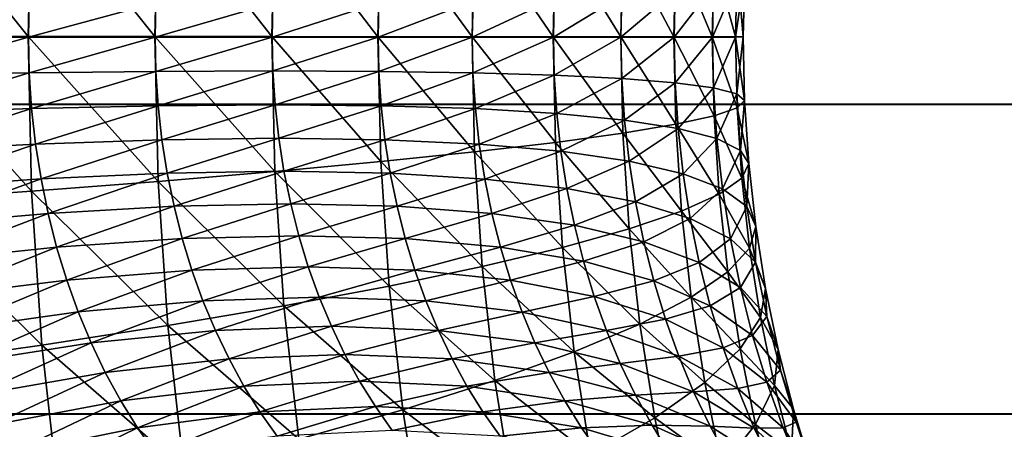
# Model space of a CAD drawing. Units: metres. Extents: x -5 to 5.5, y -1.9 to 3.
# Drawn here: x -0.4 to -0.4, y -1 to -1 of the extents above; entities that cross this region are included whole.
import ezdxf

# ---------------------------------------------------------------- set-up
doc = ezdxf.new("R2010")
doc.units = ezdxf.units.M

msp = doc.modelspace()

# ---------------------------------------------------------------- linework, layer by layer
at = {"layer": 'Curve.2'}
for points in [[(-0.45962, -0.983886, 1.002939), (-0.45998, -0.999924, 1.003299), (-0.446754, -0.999929, 0.995372)], [(-0.45962, -0.983886, 1.002939), (-0.446754, -0.999929, 0.995372), (-0.446415, -0.98483, 0.995034)], [(-0.446415, -0.98483, 0.995034), (-0.446754, -0.999929, 0.995372), (-0.434368, -0.999933, 0.986188)], [(-0.446415, -0.98483, 0.995034), (-0.434368, -0.999933, 0.986188), (-0.434051, -0.985792, 0.985871)], [(-0.434051, -0.985792, 0.985871), (-0.434368, -0.999933, 0.986188), (-0.422942, -0.999938, 0.975834)], [(-0.434051, -0.985792, 0.985871), (-0.422942, -0.999938, 0.975834), (-0.422647, -0.986763, 0.975538)], [(-0.422647, -0.986763, 0.975538), (-0.422942, -0.999938, 0.975834), (-0.412586, -0.999942, 0.96441)], [(-0.422647, -0.986763, 0.975538), (-0.412586, -0.999942, 0.96441), (-0.412313, -0.987735, 0.964136)], [(-0.412313, -0.987735, 0.964136), (-0.412586, -0.999942, 0.96441), (-0.4034, -0.999947, 0.952025)], [(-0.412313, -0.987735, 0.964136), (-0.4034, -0.999947, 0.952025), (-0.403148, -0.988697, 0.951773)], [(-0.403148, -0.988697, 0.951773), (-0.4034, -0.999947, 0.952025), (-0.395472, -0.999951, 0.9388)], [(-0.403148, -0.988697, 0.951773), (-0.395472, -0.999951, 0.9388), (-0.395241, -0.98964, 0.938569)], [(-0.395241, -0.98964, 0.938569), (-0.395472, -0.999951, 0.9388), (-0.388878, -0.999956, 0.924861)], [(-0.395241, -0.98964, 0.938569), (-0.388878, -0.999956, 0.924861), (-0.388667, -0.990556, 0.92465)], [(-0.388667, -0.990556, 0.92465), (-0.388878, -0.999956, 0.924861), (-0.383682, -0.99996, 0.910343)], [(-0.388667, -0.990556, 0.92465), (-0.383682, -0.99996, 0.910343), (-0.383491, -0.991435, 0.910152)], [(-0.383491, -0.991435, 0.910152), (-0.383682, -0.99996, 0.910343), (-0.379934, -0.999964, 0.895386)], [(-0.383491, -0.991435, 0.910152), (-0.379934, -0.999964, 0.895386), (-0.379761, -0.992269, 0.895213)], [(-0.379761, -0.992269, 0.895213), (-0.379934, -0.999964, 0.895386), (-0.37767, -0.999967, 0.880133)], [(-0.379761, -0.992269, 0.895213), (-0.37767, -0.999967, 0.880133), (-0.377515, -0.993051, 0.879978)], [(-0.377515, -0.993051, 0.879978), (-0.37767, -0.999967, 0.880133), (-0.376912, -0.999971, 0.864732)], [(-0.377515, -0.993051, 0.879978), (-0.376912, -0.999971, 0.864732), (-0.376773, -0.993771, 0.864593)], [(-0.376773, -0.993771, 0.864593), (-0.377667, -0.999974, 0.84933), (-0.377543, -0.994425, 0.849206)], [(-0.376773, -0.993771, 0.864593), (-0.376912, -0.999971, 0.864732), (-0.377667, -0.999974, 0.84933)], [(-0.379817, -0.995004, 0.833966), (-0.383673, -0.999979, 0.819119), (-0.383573, -0.995504, 0.819019)], [(-0.379817, -0.995004, 0.833966), (-0.379928, -0.999977, 0.834077), (-0.383673, -0.999979, 0.819119)], [(-0.377543, -0.994425, 0.849206), (-0.379928, -0.999977, 0.834077), (-0.379817, -0.995004, 0.833966)], [(-0.377543, -0.994425, 0.849206), (-0.377667, -0.999974, 0.84933), (-0.379928, -0.999977, 0.834077)], [(-0.388775, -0.99592, 0.804509), (-0.395458, -0.999982, 0.79066), (-0.395374, -0.996248, 0.790577)], [(-0.388775, -0.99592, 0.804509), (-0.388866, -0.999981, 0.8046), (-0.395458, -0.999982, 0.79066)], [(-0.383573, -0.995504, 0.819019), (-0.388866, -0.999981, 0.8046), (-0.388775, -0.99592, 0.804509)], [(-0.383573, -0.995504, 0.819019), (-0.383673, -0.999979, 0.819119), (-0.388866, -0.999981, 0.8046)], [(-0.44665, -0.996485, 0.733999), (-0.459954, -0.999982, 0.726149), (-0.45987, -0.996248, 0.726065)], [(-0.44665, -0.996485, 0.733999), (-0.446729, -0.999984, 0.734078), (-0.459954, -0.999982, 0.726149)], [(-0.43427, -0.996627, 0.743189), (-0.446729, -0.999984, 0.734078), (-0.44665, -0.996485, 0.733999)], [(-0.43427, -0.996627, 0.743189), (-0.434345, -0.999984, 0.743264), (-0.446729, -0.999984, 0.734078)], [(-0.422857, -0.996675, 0.753536), (-0.434345, -0.999984, 0.743264), (-0.43427, -0.996627, 0.743189)], [(-0.422857, -0.996675, 0.753536), (-0.422932, -0.999984, 0.75361), (-0.434345, -0.999984, 0.743264)], [(-0.412492, -0.996627, 0.764972), (-0.422932, -0.999984, 0.75361), (-0.422857, -0.996675, 0.753536)], [(-0.412492, -0.996627, 0.764972), (-0.412567, -0.999984, 0.765047), (-0.422932, -0.999984, 0.75361)], [(-0.403305, -0.996484, 0.777355), (-0.412567, -0.999984, 0.765047), (-0.412492, -0.996627, 0.764972)], [(-0.403305, -0.996484, 0.777355), (-0.403383, -0.999984, 0.777434), (-0.412567, -0.999984, 0.765047)], [(-0.395374, -0.996248, 0.790577), (-0.403383, -0.999984, 0.777434), (-0.403305, -0.996484, 0.777355)], [(-0.395374, -0.996248, 0.790577), (-0.395458, -0.999982, 0.79066), (-0.403383, -0.999984, 0.777434)], [(-0.45998, -0.999924, 1.003299), (-0.446421, -1.015028, 0.99504), (-0.446754, -0.999929, 0.995372)], [(-0.45998, -0.999924, 1.003299), (-0.459627, -1.015963, 1.002946), (-0.446421, -1.015028, 0.99504)], [(-0.446729, -0.999984, 0.734078), (-0.459871, -1.003716, 0.726067), (-0.459954, -0.999982, 0.726149)], [(-0.446729, -0.999984, 0.734078), (-0.446652, -1.003482, 0.734001), (-0.459871, -1.003716, 0.726067)], [(-0.446754, -0.999929, 0.995372), (-0.434057, -1.014075, 0.985877), (-0.434368, -0.999933, 0.986188)], [(-0.446754, -0.999929, 0.995372), (-0.446421, -1.015028, 0.99504), (-0.434057, -1.014075, 0.985877)], [(-0.434345, -0.999984, 0.743264), (-0.446652, -1.003482, 0.734001), (-0.446729, -0.999984, 0.734078)], [(-0.434345, -0.999984, 0.743264), (-0.434271, -1.003341, 0.743191), (-0.446652, -1.003482, 0.734001)], [(-0.434368, -0.999933, 0.986188), (-0.422652, -1.013113, 0.975544), (-0.422942, -0.999938, 0.975834)], [(-0.434368, -0.999933, 0.986188), (-0.434057, -1.014075, 0.985877), (-0.422652, -1.013113, 0.975544)], [(-0.422932, -0.999984, 0.75361), (-0.434271, -1.003341, 0.743191), (-0.434345, -0.999984, 0.743264)], [(-0.422932, -0.999984, 0.75361), (-0.422859, -1.003294, 0.753537), (-0.434271, -1.003341, 0.743191)], [(-0.422942, -0.999938, 0.975834), (-0.412318, -1.01215, 0.964141), (-0.412586, -0.999942, 0.96441)], [(-0.422942, -0.999938, 0.975834), (-0.422652, -1.013113, 0.975544), (-0.412318, -1.01215, 0.964141)], [(-0.412567, -0.999984, 0.765047), (-0.422859, -1.003294, 0.753537), (-0.422932, -0.999984, 0.75361)], [(-0.412567, -0.999984, 0.765047), (-0.412493, -1.003341, 0.764973), (-0.422859, -1.003294, 0.753537)], [(-0.412586, -0.999942, 0.96441), (-0.403152, -1.011197, 0.951777), (-0.4034, -0.999947, 0.952025)], [(-0.412586, -0.999942, 0.96441), (-0.412318, -1.01215, 0.964141), (-0.403152, -1.011197, 0.951777)], [(-0.403383, -0.999984, 0.777434), (-0.412493, -1.003341, 0.764973), (-0.412567, -0.999984, 0.765047)], [(-0.403383, -0.999984, 0.777434), (-0.403306, -1.003483, 0.777356), (-0.412493, -1.003341, 0.764973)], [(-0.4034, -0.999947, 0.952025), (-0.395245, -1.010263, 0.938573), (-0.395472, -0.999951, 0.9388)], [(-0.4034, -0.999947, 0.952025), (-0.403152, -1.011197, 0.951777), (-0.395245, -1.010263, 0.938573)], [(-0.395458, -0.999982, 0.79066), (-0.403306, -1.003483, 0.777356), (-0.403383, -0.999984, 0.777434)], [(-0.395458, -0.999982, 0.79066), (-0.395375, -1.003717, 0.790578), (-0.403306, -1.003483, 0.777356)], [(-0.395472, -0.999951, 0.9388), (-0.388671, -1.009356, 0.924654), (-0.388878, -0.999956, 0.924861)], [(-0.395472, -0.999951, 0.9388), (-0.395245, -1.010263, 0.938573), (-0.388671, -1.009356, 0.924654)], [(-0.388866, -0.999981, 0.8046), (-0.395375, -1.003717, 0.790578), (-0.395458, -0.999982, 0.79066)], [(-0.388866, -0.999981, 0.8046), (-0.388777, -1.004042, 0.804511), (-0.395375, -1.003717, 0.790578)], [(-0.388878, -0.999956, 0.924861), (-0.383494, -1.008484, 0.910156), (-0.383682, -0.99996, 0.910343)], [(-0.388878, -0.999956, 0.924861), (-0.388671, -1.009356, 0.924654), (-0.383494, -1.008484, 0.910156)], [(-0.383673, -0.999979, 0.819119), (-0.388777, -1.004042, 0.804511), (-0.388866, -0.999981, 0.8046)], [(-0.383673, -0.999979, 0.819119), (-0.383575, -1.004454, 0.819021), (-0.388777, -1.004042, 0.804511)], [(-0.383682, -0.99996, 0.910343), (-0.379765, -1.007658, 0.895216), (-0.379934, -0.999964, 0.895386)], [(-0.383682, -0.99996, 0.910343), (-0.383494, -1.008484, 0.910156), (-0.379765, -1.007658, 0.895216)], [(-0.379928, -0.999977, 0.834077), (-0.383575, -1.004454, 0.819021), (-0.383673, -0.999979, 0.819119)], [(-0.379928, -0.999977, 0.834077), (-0.379819, -1.004949, 0.833968), (-0.383575, -1.004454, 0.819021)], [(-0.379934, -0.999964, 0.895386), (-0.377518, -1.006884, 0.879981), (-0.37767, -0.999967, 0.880133)], [(-0.379934, -0.999964, 0.895386), (-0.379765, -1.007658, 0.895216), (-0.377518, -1.006884, 0.879981)], [(-0.377667, -0.999974, 0.84933), (-0.379819, -1.004949, 0.833968), (-0.379928, -0.999977, 0.834077)], [(-0.377667, -0.999974, 0.84933), (-0.377545, -1.005523, 0.849208), (-0.379819, -1.004949, 0.833968)], [(-0.37767, -0.999967, 0.880133), (-0.376776, -1.00617, 0.864595), (-0.376912, -0.999971, 0.864732)], [(-0.37767, -0.999967, 0.880133), (-0.377518, -1.006884, 0.879981), (-0.376776, -1.00617, 0.864595)], [(-0.376912, -0.999971, 0.864732), (-0.377545, -1.005523, 0.849208), (-0.377667, -0.999974, 0.84933)], [(-0.376912, -0.999971, 0.864732), (-0.376776, -1.00617, 0.864595), (-0.377545, -1.005523, 0.849208)], [(-0.446652, -1.003482, 0.734001), (-0.459624, -1.007436, 0.725819), (-0.459871, -1.003716, 0.726067)], [(-0.446652, -1.003482, 0.734001), (-0.44642, -1.006968, 0.733769), (-0.459624, -1.007436, 0.725819)], [(-0.434271, -1.003341, 0.743191), (-0.44642, -1.006968, 0.733769), (-0.446652, -1.003482, 0.734001)], [(-0.434271, -1.003341, 0.743191), (-0.434048, -1.006685, 0.742968), (-0.44642, -1.006968, 0.733769)], [(-0.422859, -1.003294, 0.753537), (-0.434048, -1.006685, 0.742968), (-0.434271, -1.003341, 0.743191)], [(-0.422859, -1.003294, 0.753537), (-0.422639, -1.006591, 0.753318), (-0.434048, -1.006685, 0.742968)], [(-0.412493, -1.003341, 0.764973), (-0.422639, -1.006591, 0.753318), (-0.422859, -1.003294, 0.753537)], [(-0.412493, -1.003341, 0.764973), (-0.412271, -1.006685, 0.764751), (-0.422639, -1.006591, 0.753318)], [(-0.403306, -1.003483, 0.777356), (-0.412271, -1.006685, 0.764751), (-0.412493, -1.003341, 0.764973)], [(-0.403306, -1.003483, 0.777356), (-0.403074, -1.006968, 0.777124), (-0.412271, -1.006685, 0.764751)], [(-0.395375, -1.003717, 0.790578), (-0.403074, -1.006968, 0.777124), (-0.403306, -1.003483, 0.777356)], [(-0.395375, -1.003717, 0.790578), (-0.395128, -1.007437, 0.79033), (-0.403074, -1.006968, 0.777124)], [(-0.388777, -1.004042, 0.804511), (-0.395128, -1.007437, 0.79033), (-0.395375, -1.003717, 0.790578)], [(-0.388777, -1.004042, 0.804511), (-0.388508, -1.008087, 0.804241), (-0.395128, -1.007437, 0.79033)], [(-0.383575, -1.004454, 0.819021), (-0.388508, -1.008087, 0.804241), (-0.388777, -1.004042, 0.804511)], [(-0.383575, -1.004454, 0.819021), (-0.383278, -1.008911, 0.818724), (-0.388508, -1.008087, 0.804241)], [(-0.379819, -1.004949, 0.833968), (-0.383278, -1.008911, 0.818724), (-0.383575, -1.004454, 0.819021)], [(-0.379819, -1.004949, 0.833968), (-0.379489, -1.009902, 0.833638), (-0.383278, -1.008911, 0.818724)], [(-0.377545, -1.005523, 0.849208), (-0.379489, -1.009902, 0.833638), (-0.379819, -1.004949, 0.833968)], [(-0.377545, -1.005523, 0.849208), (-0.377177, -1.011051, 0.84884), (-0.379489, -1.009902, 0.833638)], [(-0.376776, -1.00617, 0.864595), (-0.377177, -1.011051, 0.84884), (-0.377545, -1.005523, 0.849208)], [(-0.434048, -1.006685, 0.742968), (-0.446033, -1.010425, 0.733382), (-0.44642, -1.006968, 0.733769)], [(-0.434048, -1.006685, 0.742968), (-0.433678, -1.010002, 0.742597), (-0.446033, -1.010425, 0.733382)], [(-0.422639, -1.006591, 0.753318), (-0.433678, -1.010002, 0.742597), (-0.434048, -1.006685, 0.742968)], [(-0.422639, -1.006591, 0.753318), (-0.422274, -1.009861, 0.752952), (-0.433678, -1.010002, 0.742597)], [(-0.412271, -1.006685, 0.764751), (-0.422274, -1.009861, 0.752952), (-0.422639, -1.006591, 0.753318)], [(-0.412271, -1.006685, 0.764751), (-0.4119, -1.010003, 0.76438), (-0.422274, -1.009861, 0.752952)], [(-0.403074, -1.006968, 0.777124), (-0.4119, -1.010003, 0.76438), (-0.412271, -1.006685, 0.764751)], [(-0.377518, -1.006884, 0.879981), (-0.376364, -1.012345, 0.864184), (-0.376776, -1.00617, 0.864595)], [(-0.376776, -1.00617, 0.864595), (-0.376364, -1.012345, 0.864184), (-0.377177, -1.011051, 0.84884)], [(-0.44642, -1.006968, 0.733769), (-0.459211, -1.011126, 0.725407), (-0.459624, -1.007436, 0.725819)], [(-0.44642, -1.006968, 0.733769), (-0.446033, -1.010425, 0.733382), (-0.459211, -1.011126, 0.725407)], [(-0.403074, -1.006968, 0.777124), (-0.402688, -1.010426, 0.776738), (-0.4119, -1.010003, 0.76438)], [(-0.395128, -1.007437, 0.79033), (-0.402688, -1.010426, 0.776738), (-0.403074, -1.006968, 0.777124)], [(-0.395128, -1.007437, 0.79033), (-0.394715, -1.011128, 0.789918), (-0.402688, -1.010426, 0.776738)], [(-0.388508, -1.008087, 0.804241), (-0.394715, -1.011128, 0.789918), (-0.395128, -1.007437, 0.79033)], [(-0.383494, -1.008484, 0.910156), (-0.379254, -1.015322, 0.894706), (-0.379765, -1.007658, 0.895216)], [(-0.379765, -1.007658, 0.895216), (-0.377059, -1.013774, 0.879522), (-0.377518, -1.006884, 0.879981)], [(-0.379765, -1.007658, 0.895216), (-0.379254, -1.015322, 0.894706), (-0.377059, -1.013774, 0.879522)], [(-0.377518, -1.006884, 0.879981), (-0.377059, -1.013774, 0.879522), (-0.376364, -1.012345, 0.864184)], [(-0.388508, -1.008087, 0.804241), (-0.388059, -1.0121, 0.803793), (-0.394715, -1.011128, 0.789918)], [(-0.388671, -1.009356, 0.924654), (-0.382929, -1.016976, 0.90959), (-0.383494, -1.008484, 0.910156)], [(-0.383278, -1.008911, 0.818724), (-0.388059, -1.0121, 0.803793), (-0.388508, -1.008087, 0.804241)], [(-0.383494, -1.008484, 0.910156), (-0.382929, -1.016976, 0.90959), (-0.379254, -1.015322, 0.894706)], [(-0.395245, -1.010263, 0.938573), (-0.388047, -1.018719, 0.92403), (-0.388671, -1.009356, 0.924654)], [(-0.388671, -1.009356, 0.924654), (-0.388047, -1.018719, 0.92403), (-0.382929, -1.016976, 0.90959)], [(-0.383278, -1.008911, 0.818724), (-0.382784, -1.013333, 0.81823), (-0.388059, -1.0121, 0.803793)], [(-0.379489, -1.009902, 0.833638), (-0.382784, -1.013333, 0.81823), (-0.383278, -1.008911, 0.818724)], [(-0.446033, -1.010425, 0.733382), (-0.458636, -1.014772, 0.724831), (-0.459211, -1.011126, 0.725407)], [(-0.446033, -1.010425, 0.733382), (-0.445494, -1.013842, 0.732843), (-0.458636, -1.014772, 0.724831)], [(-0.433678, -1.010002, 0.742597), (-0.445494, -1.013842, 0.732843), (-0.446033, -1.010425, 0.733382)], [(-0.433678, -1.010002, 0.742597), (-0.43316, -1.01328, 0.74208), (-0.445494, -1.013842, 0.732843)], [(-0.422274, -1.009861, 0.752952), (-0.43316, -1.01328, 0.74208), (-0.433678, -1.010002, 0.742597)], [(-0.422274, -1.009861, 0.752952), (-0.421764, -1.013093, 0.752442), (-0.43316, -1.01328, 0.74208)], [(-0.4119, -1.010003, 0.76438), (-0.421764, -1.013093, 0.752442), (-0.422274, -1.009861, 0.752952)], [(-0.4119, -1.010003, 0.76438), (-0.411383, -1.013281, 0.763863), (-0.421764, -1.013093, 0.752442)], [(-0.402688, -1.010426, 0.776738), (-0.411383, -1.013281, 0.763863), (-0.4119, -1.010003, 0.76438)], [(-0.402688, -1.010426, 0.776738), (-0.402149, -1.013843, 0.776199), (-0.411383, -1.013281, 0.763863)], [(-0.403152, -1.011197, 0.951777), (-0.394561, -1.020534, 0.937889), (-0.395245, -1.010263, 0.938573)], [(-0.394715, -1.011128, 0.789918), (-0.402149, -1.013843, 0.776199), (-0.402688, -1.010426, 0.776738)], [(-0.395245, -1.010263, 0.938573), (-0.394561, -1.020534, 0.937889), (-0.388047, -1.018719, 0.92403)], [(-0.379489, -1.009902, 0.833638), (-0.37894, -1.014816, 0.833089), (-0.382784, -1.013333, 0.81823)], [(-0.377177, -1.011051, 0.84884), (-0.37894, -1.014816, 0.833089), (-0.379489, -1.009902, 0.833638)], [(-0.412318, -1.01215, 0.964141), (-0.402406, -1.022404, 0.951031), (-0.403152, -1.011197, 0.951777)], [(-0.403152, -1.011197, 0.951777), (-0.402406, -1.022404, 0.951031), (-0.394561, -1.020534, 0.937889)], [(-0.394715, -1.011128, 0.789918), (-0.39414, -1.014774, 0.789342), (-0.402149, -1.013843, 0.776199)], [(-0.388059, -1.0121, 0.803793), (-0.39414, -1.014774, 0.789342), (-0.394715, -1.011128, 0.789918)], [(-0.377177, -1.011051, 0.84884), (-0.376564, -1.016535, 0.848227), (-0.37894, -1.014816, 0.833089)], [(-0.376364, -1.012345, 0.864184), (-0.376564, -1.016535, 0.848227), (-0.377177, -1.011051, 0.84884)], [(-0.422652, -1.013113, 0.975544), (-0.411508, -1.024311, 0.963331), (-0.412318, -1.01215, 0.964141)], [(-0.412318, -1.01215, 0.964141), (-0.411508, -1.024311, 0.963331), (-0.402406, -1.022404, 0.951031)], [(-0.388059, -1.0121, 0.803793), (-0.387433, -1.016065, 0.803167), (-0.39414, -1.014774, 0.789342)], [(-0.382784, -1.013333, 0.81823), (-0.387433, -1.016065, 0.803167), (-0.388059, -1.0121, 0.803793)], [(-0.377059, -1.013774, 0.879522), (-0.37568, -1.018472, 0.863499), (-0.376364, -1.012345, 0.864184)], [(-0.376364, -1.012345, 0.864184), (-0.37568, -1.018472, 0.863499), (-0.376564, -1.016535, 0.848227)], [(-0.43316, -1.01328, 0.74208), (-0.444804, -1.017204, 0.732153), (-0.445494, -1.013842, 0.732843)], [(-0.43316, -1.01328, 0.74208), (-0.432499, -1.016506, 0.741418), (-0.444804, -1.017204, 0.732153)], [(-0.434057, -1.014075, 0.985877), (-0.421778, -1.026236, 0.97467), (-0.422652, -1.013113, 0.975544)], [(-0.421764, -1.013093, 0.752442), (-0.432499, -1.016506, 0.741418), (-0.43316, -1.01328, 0.74208)], [(-0.421764, -1.013093, 0.752442), (-0.421111, -1.016273, 0.75179), (-0.432499, -1.016506, 0.741418)], [(-0.422652, -1.013113, 0.975544), (-0.421778, -1.026236, 0.97467), (-0.411508, -1.024311, 0.963331)], [(-0.411383, -1.013281, 0.763863), (-0.421111, -1.016273, 0.75179), (-0.421764, -1.013093, 0.752442)], [(-0.411383, -1.013281, 0.763863), (-0.410721, -1.016507, 0.763201), (-0.421111, -1.016273, 0.75179)], [(-0.402149, -1.013843, 0.776199), (-0.410721, -1.016507, 0.763201), (-0.411383, -1.013281, 0.763863)], [(-0.382784, -1.013333, 0.81823), (-0.382094, -1.017703, 0.81754), (-0.387433, -1.016065, 0.803167)], [(-0.37894, -1.014816, 0.833089), (-0.382094, -1.017703, 0.81754), (-0.382784, -1.013333, 0.81823)], [(-0.445494, -1.013842, 0.732843), (-0.4579, -1.01836, 0.724095), (-0.458636, -1.014772, 0.724831)], [(-0.445494, -1.013842, 0.732843), (-0.444804, -1.017204, 0.732153), (-0.4579, -1.01836, 0.724095)], [(-0.446421, -1.015028, 0.99504), (-0.433118, -1.028161, 0.984938), (-0.434057, -1.014075, 0.985877)], [(-0.434057, -1.014075, 0.985877), (-0.433118, -1.028161, 0.984938), (-0.421778, -1.026236, 0.97467)], [(-0.402149, -1.013843, 0.776199), (-0.401459, -1.017206, 0.775509), (-0.410721, -1.016507, 0.763201)], [(-0.39414, -1.014774, 0.789342), (-0.401459, -1.017206, 0.775509), (-0.402149, -1.013843, 0.776199)], [(-0.379254, -1.015322, 0.894706), (-0.376295, -1.020609, 0.878758), (-0.377059, -1.013774, 0.879522)], [(-0.377059, -1.013774, 0.879522), (-0.376295, -1.020609, 0.878758), (-0.37568, -1.018472, 0.863499)], [(-0.459627, -1.015963, 1.002946), (-0.44542, -1.030068, 0.994038), (-0.446421, -1.015028, 0.99504)], [(-0.446421, -1.015028, 0.99504), (-0.44542, -1.030068, 0.994038), (-0.433118, -1.028161, 0.984938)], [(-0.39414, -1.014774, 0.789342), (-0.393404, -1.018363, 0.788606), (-0.401459, -1.017206, 0.775509)], [(-0.387433, -1.016065, 0.803167), (-0.393404, -1.018363, 0.788606), (-0.39414, -1.014774, 0.789342)], [(-0.382929, -1.016976, 0.90959), (-0.378404, -1.022926, 0.893856), (-0.379254, -1.015322, 0.894706)], [(-0.37894, -1.014816, 0.833089), (-0.378173, -1.019672, 0.832323), (-0.382094, -1.017703, 0.81754)], [(-0.379254, -1.015322, 0.894706), (-0.378404, -1.022926, 0.893856), (-0.376295, -1.020609, 0.878758)], [(-0.376564, -1.016535, 0.848227), (-0.378173, -1.019672, 0.832323), (-0.37894, -1.014816, 0.833089)], [(-0.459627, -1.015963, 1.002946), (-0.458563, -1.031938, 1.001881), (-0.44542, -1.030068, 0.994038)], [(-0.421111, -1.016273, 0.75179), (-0.431695, -1.019666, 0.740614), (-0.432499, -1.016506, 0.741418)], [(-0.421111, -1.016273, 0.75179), (-0.420319, -1.019389, 0.750997), (-0.431695, -1.019666, 0.740614)], [(-0.410721, -1.016507, 0.763201), (-0.420319, -1.019389, 0.750997), (-0.421111, -1.016273, 0.75179)], [(-0.387433, -1.016065, 0.803167), (-0.386633, -1.019967, 0.802367), (-0.393404, -1.018363, 0.788606)], [(-0.382094, -1.017703, 0.81754), (-0.386633, -1.019967, 0.802367), (-0.387433, -1.016065, 0.803167)], [(-0.444804, -1.017204, 0.732153), (-0.457006, -1.021876, 0.723201), (-0.4579, -1.01836, 0.724095)], [(-0.444804, -1.017204, 0.732153), (-0.443967, -1.020498, 0.731316), (-0.457006, -1.021876, 0.723201)], [(-0.432499, -1.016506, 0.741418), (-0.443967, -1.020498, 0.731316), (-0.444804, -1.017204, 0.732153)], [(-0.432499, -1.016506, 0.741418), (-0.431695, -1.019666, 0.740614), (-0.443967, -1.020498, 0.731316)], [(-0.410721, -1.016507, 0.763201), (-0.409917, -1.019668, 0.762397), (-0.420319, -1.019389, 0.750997)], [(-0.401459, -1.017206, 0.775509), (-0.409917, -1.019668, 0.762397), (-0.410721, -1.016507, 0.763201)], [(-0.401459, -1.017206, 0.775509), (-0.400621, -1.0205, 0.774671), (-0.409917, -1.019668, 0.762397)], [(-0.393404, -1.018363, 0.788606), (-0.400621, -1.0205, 0.774671), (-0.401459, -1.017206, 0.775509)], [(-0.388047, -1.018719, 0.92403), (-0.381987, -1.0254, 0.908648), (-0.382929, -1.016976, 0.90959)], [(-0.382929, -1.016976, 0.90959), (-0.381987, -1.0254, 0.908648), (-0.378404, -1.022926, 0.893856)], [(-0.376564, -1.016535, 0.848227), (-0.375709, -1.021953, 0.847372), (-0.378173, -1.019672, 0.832323)], [(-0.37568, -1.018472, 0.863499), (-0.375709, -1.021953, 0.847372), (-0.376564, -1.016535, 0.848227)], [(-0.382094, -1.017703, 0.81754), (-0.381212, -1.022002, 0.816658), (-0.386633, -1.019967, 0.802367)], [(-0.378173, -1.019672, 0.832323), (-0.381212, -1.022002, 0.816658), (-0.382094, -1.017703, 0.81754)], [(-0.393404, -1.018363, 0.788606), (-0.39251, -1.021879, 0.787712), (-0.400621, -1.0205, 0.774671)], [(-0.394561, -1.020534, 0.937889), (-0.387009, -1.028008, 0.922992), (-0.388047, -1.018719, 0.92403)], [(-0.386633, -1.019967, 0.802367), (-0.39251, -1.021879, 0.787712), (-0.393404, -1.018363, 0.788606)], [(-0.388047, -1.018719, 0.92403), (-0.387009, -1.028008, 0.922992), (-0.381987, -1.0254, 0.908648)], [(-0.376295, -1.020609, 0.878758), (-0.374724, -1.024525, 0.862544), (-0.37568, -1.018472, 0.863499)], [(-0.37568, -1.018472, 0.863499), (-0.374724, -1.024525, 0.862544), (-0.375709, -1.021953, 0.847372)], [(-0.431695, -1.019666, 0.740614), (-0.442985, -1.023711, 0.730333), (-0.443967, -1.020498, 0.731316)], [(-0.431695, -1.019666, 0.740614), (-0.430753, -1.022749, 0.739672), (-0.442985, -1.023711, 0.730333)], [(-0.420319, -1.019389, 0.750997), (-0.430753, -1.022749, 0.739672), (-0.431695, -1.019666, 0.740614)], [(-0.420319, -1.019389, 0.750997), (-0.41939, -1.022428, 0.750068), (-0.430753, -1.022749, 0.739672)], [(-0.409917, -1.019668, 0.762397), (-0.41939, -1.022428, 0.750068), (-0.420319, -1.019389, 0.750997)], [(-0.409917, -1.019668, 0.762397), (-0.408975, -1.02275, 0.761455), (-0.41939, -1.022428, 0.750068)], [(-0.400621, -1.0205, 0.774671), (-0.408975, -1.02275, 0.761455), (-0.409917, -1.019668, 0.762397)], [(-0.386633, -1.019967, 0.802367), (-0.385661, -1.02379, 0.801395), (-0.39251, -1.021879, 0.787712)], [(-0.381212, -1.022002, 0.816658), (-0.385661, -1.02379, 0.801395), (-0.386633, -1.019967, 0.802367)], [(-0.378173, -1.019672, 0.832323), (-0.377193, -1.02445, 0.831342), (-0.381212, -1.022002, 0.816658)], [(-0.375709, -1.021953, 0.847372), (-0.377193, -1.02445, 0.831342), (-0.378173, -1.019672, 0.832323)], [(-0.443967, -1.020498, 0.731316), (-0.455958, -1.025305, 0.722153), (-0.457006, -1.021876, 0.723201)], [(-0.443967, -1.020498, 0.731316), (-0.442985, -1.023711, 0.730333), (-0.455958, -1.025305, 0.722153)], [(-0.400621, -1.0205, 0.774671), (-0.399639, -1.023714, 0.773689), (-0.408975, -1.02275, 0.761455)], [(-0.402406, -1.022404, 0.951031), (-0.393422, -1.030724, 0.93675), (-0.394561, -1.020534, 0.937889)], [(-0.39251, -1.021879, 0.787712), (-0.399639, -1.023714, 0.773689), (-0.400621, -1.0205, 0.774671)], [(-0.394561, -1.020534, 0.937889), (-0.393422, -1.030724, 0.93675), (-0.387009, -1.028008, 0.922992)], [(-0.378404, -1.022926, 0.893856), (-0.375229, -1.027363, 0.877692), (-0.376295, -1.020609, 0.878758)], [(-0.376295, -1.020609, 0.878758), (-0.375229, -1.027363, 0.877692), (-0.374724, -1.024525, 0.862544)], [(-0.39251, -1.021879, 0.787712), (-0.391461, -1.025308, 0.786664), (-0.399639, -1.023714, 0.773689)], [(-0.385661, -1.02379, 0.801395), (-0.391461, -1.025308, 0.786664), (-0.39251, -1.021879, 0.787712)], [(-0.381212, -1.022002, 0.816658), (-0.380141, -1.026215, 0.815587), (-0.385661, -1.02379, 0.801395)], [(-0.377193, -1.02445, 0.831342), (-0.380141, -1.026215, 0.815587), (-0.381212, -1.022002, 0.816658)], [(-0.375709, -1.021953, 0.847372), (-0.374615, -1.027285, 0.846278), (-0.377193, -1.02445, 0.831342)], [(-0.374724, -1.024525, 0.862544), (-0.374615, -1.027285, 0.846278), (-0.375709, -1.021953, 0.847372)], [(-0.430753, -1.022749, 0.739672), (-0.441862, -1.026831, 0.72921), (-0.442985, -1.023711, 0.730333)], [(-0.430753, -1.022749, 0.739672), (-0.429675, -1.025742, 0.738595), (-0.441862, -1.026831, 0.72921)], [(-0.41939, -1.022428, 0.750068), (-0.429675, -1.025742, 0.738595), (-0.430753, -1.022749, 0.739672)], [(-0.41939, -1.022428, 0.750068), (-0.418328, -1.025379, 0.749006), (-0.429675, -1.025742, 0.738595)], [(-0.408975, -1.02275, 0.761455), (-0.418328, -1.025379, 0.749006), (-0.41939, -1.022428, 0.750068)], [(-0.408975, -1.02275, 0.761455), (-0.407897, -1.025744, 0.760377), (-0.418328, -1.025379, 0.749006)], [(-0.411508, -1.024311, 0.963331), (-0.401163, -1.033522, 0.949788), (-0.402406, -1.022404, 0.951031)], [(-0.399639, -1.023714, 0.773689), (-0.407897, -1.025744, 0.760377), (-0.408975, -1.02275, 0.761455)], [(-0.402406, -1.022404, 0.951031), (-0.401163, -1.033522, 0.949788), (-0.393422, -1.030724, 0.93675)], [(-0.381987, -1.0254, 0.908648), (-0.377219, -1.030439, 0.89267), (-0.378404, -1.022926, 0.893856)], [(-0.378404, -1.022926, 0.893856), (-0.377219, -1.030439, 0.89267), (-0.375229, -1.027363, 0.877692)], [(-0.442985, -1.023711, 0.730333), (-0.454759, -1.028634, 0.720955), (-0.455958, -1.025305, 0.722153)], [(-0.442985, -1.023711, 0.730333), (-0.441862, -1.026831, 0.72921), (-0.454759, -1.028634, 0.720955)], [(-0.399639, -1.023714, 0.773689), (-0.398516, -1.026834, 0.772566), (-0.407897, -1.025744, 0.760377)], [(-0.391461, -1.025308, 0.786664), (-0.398516, -1.026834, 0.772566), (-0.399639, -1.023714, 0.773689)], [(-0.385661, -1.02379, 0.801395), (-0.384521, -1.027519, 0.800255), (-0.391461, -1.025308, 0.786664)], [(-0.380141, -1.026215, 0.815587), (-0.384521, -1.027519, 0.800255), (-0.385661, -1.02379, 0.801395)], [(-0.421778, -1.026236, 0.97467), (-0.410159, -1.036375, 0.961982), (-0.411508, -1.024311, 0.963331)], [(-0.411508, -1.024311, 0.963331), (-0.410159, -1.036375, 0.961982), (-0.401163, -1.033522, 0.949788)], [(-0.377193, -1.02445, 0.831342), (-0.376003, -1.029131, 0.830152), (-0.380141, -1.026215, 0.815587)], [(-0.374615, -1.027285, 0.846278), (-0.376003, -1.029131, 0.830152), (-0.377193, -1.02445, 0.831342)], [(-0.375229, -1.027363, 0.877692), (-0.373502, -1.030482, 0.861322), (-0.374724, -1.024525, 0.862544)], [(-0.374724, -1.024525, 0.862544), (-0.373502, -1.030482, 0.861322), (-0.374615, -1.027285, 0.846278)], [(-0.429675, -1.025742, 0.738595), (-0.440603, -1.029845, 0.727951), (-0.441862, -1.026831, 0.72921)], [(-0.429675, -1.025742, 0.738595), (-0.428467, -1.028634, 0.737387), (-0.440603, -1.029845, 0.727951)], [(-0.418328, -1.025379, 0.749006), (-0.428467, -1.028634, 0.737387), (-0.429675, -1.025742, 0.738595)], [(-0.418328, -1.025379, 0.749006), (-0.417137, -1.028229, 0.747815), (-0.428467, -1.028634, 0.737387)], [(-0.407897, -1.025744, 0.760377), (-0.417137, -1.028229, 0.747815), (-0.418328, -1.025379, 0.749006)], [(-0.407897, -1.025744, 0.760377), (-0.406689, -1.028636, 0.759169), (-0.417137, -1.028229, 0.747815)], [(-0.398516, -1.026834, 0.772566), (-0.406689, -1.028636, 0.759169), (-0.407897, -1.025744, 0.760377)], [(-0.391461, -1.025308, 0.786664), (-0.390263, -1.028638, 0.785465), (-0.398516, -1.026834, 0.772566)], [(-0.384521, -1.027519, 0.800255), (-0.390263, -1.028638, 0.785465), (-0.391461, -1.025308, 0.786664)], [(-0.387009, -1.028008, 0.922992), (-0.380674, -1.033724, 0.907335), (-0.381987, -1.0254, 0.908648)], [(-0.381987, -1.0254, 0.908648), (-0.380674, -1.033724, 0.907335), (-0.377219, -1.030439, 0.89267)], [(-0.441862, -1.026831, 0.72921), (-0.453416, -1.03185, 0.719611), (-0.454759, -1.028634, 0.720955)], [(-0.441862, -1.026831, 0.72921), (-0.440603, -1.029845, 0.727951), (-0.453416, -1.03185, 0.719611)], [(-0.433118, -1.028161, 0.984938), (-0.420323, -1.039256, 0.973215), (-0.421778, -1.026236, 0.97467)], [(-0.421778, -1.026236, 0.97467), (-0.420323, -1.039256, 0.973215), (-0.410159, -1.036375, 0.961982)], [(-0.398516, -1.026834, 0.772566), (-0.397257, -1.029848, 0.771306), (-0.406689, -1.028636, 0.759169)], [(-0.390263, -1.028638, 0.785465), (-0.397257, -1.029848, 0.771306), (-0.398516, -1.026834, 0.772566)], [(-0.380141, -1.026215, 0.815587), (-0.378885, -1.030324, 0.814331), (-0.384521, -1.027519, 0.800255)], [(-0.376003, -1.029131, 0.830152), (-0.378885, -1.030324, 0.814331), (-0.380141, -1.026215, 0.815587)], [(-0.384521, -1.027519, 0.800255), (-0.383218, -1.03114, 0.798951), (-0.390263, -1.028638, 0.785465)], [(-0.378885, -1.030324, 0.814331), (-0.383218, -1.03114, 0.798951), (-0.384521, -1.027519, 0.800255)], [(-0.377219, -1.030439, 0.89267), (-0.373866, -1.034009, 0.876329), (-0.375229, -1.027363, 0.877692)], [(-0.374615, -1.027285, 0.846278), (-0.373287, -1.03251, 0.84495), (-0.376003, -1.029131, 0.830152)], [(-0.375229, -1.027363, 0.877692), (-0.373866, -1.034009, 0.876329), (-0.373502, -1.030482, 0.861322)], [(-0.373502, -1.030482, 0.861322), (-0.373287, -1.03251, 0.84495), (-0.374615, -1.027285, 0.846278)], [(-0.44542, -1.030068, 0.994038), (-0.431557, -1.042137, 0.983377), (-0.433118, -1.028161, 0.984938)], [(-0.428467, -1.028634, 0.737387), (-0.439212, -1.032741, 0.726561), (-0.440603, -1.029845, 0.727951)], [(-0.428467, -1.028634, 0.737387), (-0.427133, -1.031413, 0.736052), (-0.439212, -1.032741, 0.726561)], [(-0.433118, -1.028161, 0.984938), (-0.431557, -1.042137, 0.983377), (-0.420323, -1.039256, 0.973215)], [(-0.417137, -1.028229, 0.747815), (-0.427133, -1.031413, 0.736052), (-0.428467, -1.028634, 0.737387)], [(-0.417137, -1.028229, 0.747815), (-0.415822, -1.030969, 0.7465), (-0.427133, -1.031413, 0.736052)], [(-0.406689, -1.028636, 0.759169), (-0.415822, -1.030969, 0.7465), (-0.417137, -1.028229, 0.747815)], [(-0.406689, -1.028636, 0.759169), (-0.405355, -1.031414, 0.757835), (-0.415822, -1.030969, 0.7465)], [(-0.397257, -1.029848, 0.771306), (-0.405355, -1.031414, 0.757835), (-0.406689, -1.028636, 0.759169)], [(-0.390263, -1.028638, 0.785465), (-0.388919, -1.031855, 0.784121), (-0.397257, -1.029848, 0.771306)], [(-0.393422, -1.030724, 0.93675), (-0.385561, -1.037186, 0.921544), (-0.387009, -1.028008, 0.922992)], [(-0.383218, -1.03114, 0.798951), (-0.388919, -1.031855, 0.784121), (-0.390263, -1.028638, 0.785465)], [(-0.387009, -1.028008, 0.922992), (-0.385561, -1.037186, 0.921544), (-0.380674, -1.033724, 0.907335)], [(-0.440603, -1.029845, 0.727951), (-0.451932, -1.034941, 0.718127), (-0.453416, -1.03185, 0.719611)], [(-0.440603, -1.029845, 0.727951), (-0.439212, -1.032741, 0.726561), (-0.451932, -1.034941, 0.718127)], [(-0.376003, -1.029131, 0.830152), (-0.374607, -1.033698, 0.828756), (-0.378885, -1.030324, 0.814331)], [(-0.373287, -1.03251, 0.84495), (-0.374607, -1.033698, 0.828756), (-0.376003, -1.029131, 0.830152)], [(-0.458563, -1.031938, 1.001881), (-0.443752, -1.04499, 0.992371), (-0.44542, -1.030068, 0.994038)], [(-0.44542, -1.030068, 0.994038), (-0.443752, -1.04499, 0.992371), (-0.431557, -1.042137, 0.983377)], [(-0.397257, -1.029848, 0.771306), (-0.395866, -1.032744, 0.769916), (-0.405355, -1.031414, 0.757835)], [(-0.401163, -1.033522, 0.949788), (-0.391833, -1.040792, 0.935161), (-0.393422, -1.030724, 0.93675)], [(-0.388919, -1.031855, 0.784121), (-0.395866, -1.032744, 0.769916), (-0.397257, -1.029848, 0.771306)], [(-0.393422, -1.030724, 0.93675), (-0.391833, -1.040792, 0.935161), (-0.385561, -1.037186, 0.921544)], [(-0.378885, -1.030324, 0.814331), (-0.377449, -1.034314, 0.812894), (-0.383218, -1.03114, 0.798951)], [(-0.380674, -1.033724, 0.907335), (-0.375702, -1.037833, 0.891154), (-0.377219, -1.030439, 0.89267)], [(-0.374607, -1.033698, 0.828756), (-0.377449, -1.034314, 0.812894), (-0.378885, -1.030324, 0.814331)], [(-0.377219, -1.030439, 0.89267), (-0.375702, -1.037833, 0.891154), (-0.373866, -1.034009, 0.876329)], [(-0.373866, -1.034009, 0.876329), (-0.372018, -1.036319, 0.859838), (-0.373502, -1.030482, 0.861322)], [(-0.373502, -1.030482, 0.861322), (-0.372018, -1.036319, 0.859838), (-0.373287, -1.03251, 0.84495)], [(-0.427133, -1.031413, 0.736052), (-0.437696, -1.035508, 0.725044), (-0.439212, -1.032741, 0.726561)], [(-0.427133, -1.031413, 0.736052), (-0.425679, -1.034067, 0.734598), (-0.437696, -1.035508, 0.725044)], [(-0.415822, -1.030969, 0.7465), (-0.425679, -1.034067, 0.734598), (-0.427133, -1.031413, 0.736052)], [(-0.415822, -1.030969, 0.7465), (-0.414388, -1.033586, 0.745066), (-0.425679, -1.034067, 0.734598)], [(-0.405355, -1.031414, 0.757835), (-0.414388, -1.033586, 0.745066), (-0.415822, -1.030969, 0.7465)], [(-0.405355, -1.031414, 0.757835), (-0.4039, -1.034069, 0.75638), (-0.414388, -1.033586, 0.745066)], [(-0.395866, -1.032744, 0.769916), (-0.4039, -1.034069, 0.75638), (-0.405355, -1.031414, 0.757835)], [(-0.383218, -1.03114, 0.798951), (-0.381756, -1.034637, 0.79749), (-0.388919, -1.031855, 0.784121)], [(-0.377449, -1.034314, 0.812894), (-0.381756, -1.034637, 0.79749), (-0.383218, -1.03114, 0.798951)], [(-0.458563, -1.031938, 1.001881), (-0.456792, -1.047787, 1.00011), (-0.443752, -1.04499, 0.992371)], [(-0.388919, -1.031855, 0.784121), (-0.387435, -1.034946, 0.782637), (-0.395866, -1.032744, 0.769916)], [(-0.381756, -1.034637, 0.79749), (-0.387435, -1.034946, 0.782637), (-0.388919, -1.031855, 0.784121)], [(-0.373287, -1.03251, 0.84495), (-0.371729, -1.037606, 0.843392), (-0.374607, -1.033698, 0.828756)], [(-0.372018, -1.036319, 0.859838), (-0.371729, -1.037606, 0.843392), (-0.373287, -1.03251, 0.84495)], [(-0.439212, -1.032741, 0.726561), (-0.450314, -1.037894, 0.716509), (-0.451932, -1.034941, 0.718127)], [(-0.439212, -1.032741, 0.726561), (-0.437696, -1.035508, 0.725044), (-0.450314, -1.037894, 0.716509)], [(-0.414388, -1.033586, 0.745066), (-0.424109, -1.036588, 0.733028), (-0.425679, -1.034067, 0.734598)], [(-0.414388, -1.033586, 0.745066), (-0.41284, -1.036071, 0.743518), (-0.424109, -1.036588, 0.733028)], [(-0.4039, -1.034069, 0.75638), (-0.41284, -1.036071, 0.743518), (-0.414388, -1.033586, 0.745066)], [(-0.410159, -1.036375, 0.961982), (-0.39943, -1.044507, 0.948055), (-0.401163, -1.033522, 0.949788)], [(-0.395866, -1.032744, 0.769916), (-0.39435, -1.035511, 0.768399), (-0.4039, -1.034069, 0.75638)], [(-0.401163, -1.033522, 0.949788), (-0.39943, -1.044507, 0.948055), (-0.391833, -1.040792, 0.935161)], [(-0.387435, -1.034946, 0.782637), (-0.39435, -1.035511, 0.768399), (-0.395866, -1.032744, 0.769916)], [(-0.425679, -1.034067, 0.734598), (-0.43606, -1.038135, 0.723408), (-0.437696, -1.035508, 0.725044)], [(-0.425679, -1.034067, 0.734598), (-0.424109, -1.036588, 0.733028), (-0.43606, -1.038135, 0.723408)], [(-0.4039, -1.034069, 0.75638), (-0.402331, -1.03659, 0.75481), (-0.41284, -1.036071, 0.743518)], [(-0.39435, -1.035511, 0.768399), (-0.402331, -1.03659, 0.75481), (-0.4039, -1.034069, 0.75638)], [(-0.381756, -1.034637, 0.79749), (-0.380143, -1.037999, 0.795876), (-0.387435, -1.034946, 0.782637)], [(-0.385561, -1.037186, 0.921544), (-0.378993, -1.041915, 0.905654), (-0.380674, -1.033724, 0.907335)], [(-0.377449, -1.034314, 0.812894), (-0.375838, -1.038169, 0.811284), (-0.381756, -1.034637, 0.79749)], [(-0.375838, -1.038169, 0.811284), (-0.380143, -1.037999, 0.795876), (-0.381756, -1.034637, 0.79749)], [(-0.380674, -1.033724, 0.907335), (-0.378993, -1.041915, 0.905654), (-0.375702, -1.037833, 0.891154)], [(-0.374607, -1.033698, 0.828756), (-0.373011, -1.038131, 0.82716), (-0.377449, -1.034314, 0.812894)], [(-0.373011, -1.038131, 0.82716), (-0.375838, -1.038169, 0.811284), (-0.377449, -1.034314, 0.812894)], [(-0.375702, -1.037833, 0.891154), (-0.37221, -1.040521, 0.874673), (-0.373866, -1.034009, 0.876329)], [(-0.371729, -1.037606, 0.843392), (-0.373011, -1.038131, 0.82716), (-0.374607, -1.033698, 0.828756)], [(-0.373866, -1.034009, 0.876329), (-0.37221, -1.040521, 0.874673), (-0.372018, -1.036319, 0.859838)], [(-0.437696, -1.035508, 0.725044), (-0.448568, -1.040697, 0.714763), (-0.450314, -1.037894, 0.716509)], [(-0.437696, -1.035508, 0.725044), (-0.43606, -1.038135, 0.723408), (-0.448568, -1.040697, 0.714763)], [(-0.39435, -1.035511, 0.768399), (-0.392713, -1.038139, 0.766763), (-0.402331, -1.03659, 0.75481)], [(-0.387435, -1.034946, 0.782637), (-0.385816, -1.037899, 0.781019), (-0.39435, -1.035511, 0.768399)], [(-0.385816, -1.037899, 0.781019), (-0.392713, -1.038139, 0.766763), (-0.39435, -1.035511, 0.768399)], [(-0.380143, -1.037999, 0.795876), (-0.385816, -1.037899, 0.781019), (-0.387435, -1.034946, 0.782637)], [(-0.41284, -1.036071, 0.743518), (-0.42243, -1.038964, 0.731349), (-0.424109, -1.036588, 0.733028)], [(-0.41284, -1.036071, 0.743518), (-0.411185, -1.038413, 0.741863), (-0.42243, -1.038964, 0.731349)], [(-0.420323, -1.039256, 0.973215), (-0.408278, -1.048295, 0.960101), (-0.410159, -1.036375, 0.961982)], [(-0.402331, -1.03659, 0.75481), (-0.411185, -1.038413, 0.741863), (-0.41284, -1.036071, 0.743518)], [(-0.410159, -1.036375, 0.961982), (-0.408278, -1.048295, 0.960101), (-0.39943, -1.044507, 0.948055)], [(-0.37221, -1.040521, 0.874673), (-0.370278, -1.042012, 0.858097), (-0.372018, -1.036319, 0.859838)], [(-0.372018, -1.036319, 0.859838), (-0.370278, -1.042012, 0.858097), (-0.371729, -1.037606, 0.843392)], [(-0.424109, -1.036588, 0.733028), (-0.43431, -1.040611, 0.721659), (-0.43606, -1.038135, 0.723408)], [(-0.424109, -1.036588, 0.733028), (-0.42243, -1.038964, 0.731349), (-0.43431, -1.040611, 0.721659)], [(-0.402331, -1.03659, 0.75481), (-0.400652, -1.038966, 0.753131), (-0.411185, -1.038413, 0.741863)], [(-0.392713, -1.038139, 0.766763), (-0.400652, -1.038966, 0.753131), (-0.402331, -1.03659, 0.75481)], [(-0.391833, -1.040792, 0.935161), (-0.383708, -1.046218, 0.919691), (-0.385561, -1.037186, 0.921544)], [(-0.385561, -1.037186, 0.921544), (-0.383708, -1.046218, 0.919691), (-0.378993, -1.041915, 0.905654)], [(-0.43606, -1.038135, 0.723408), (-0.446701, -1.04334, 0.712896), (-0.448568, -1.040697, 0.714763)], [(-0.43606, -1.038135, 0.723408), (-0.43431, -1.040611, 0.721659), (-0.446701, -1.04334, 0.712896)], [(-0.392713, -1.038139, 0.766763), (-0.390964, -1.040615, 0.765013), (-0.400652, -1.038966, 0.753131)], [(-0.385816, -1.037899, 0.781019), (-0.38407, -1.040703, 0.779272), (-0.392713, -1.038139, 0.766763)], [(-0.38407, -1.040703, 0.779272), (-0.390964, -1.040615, 0.765013), (-0.392713, -1.038139, 0.766763)], [(-0.380143, -1.037999, 0.795876), (-0.378383, -1.04121, 0.794116), (-0.385816, -1.037899, 0.781019)], [(-0.378383, -1.04121, 0.794116), (-0.38407, -1.040703, 0.779272), (-0.385816, -1.037899, 0.781019)], [(-0.375838, -1.038169, 0.811284), (-0.37406, -1.041873, 0.809506), (-0.380143, -1.037999, 0.795876)], [(-0.37406, -1.041873, 0.809506), (-0.378383, -1.04121, 0.794116), (-0.380143, -1.037999, 0.795876)], [(-0.378993, -1.041915, 0.905654), (-0.37386, -1.045076, 0.889312), (-0.375702, -1.037833, 0.891154)], [(-0.373011, -1.038131, 0.82716), (-0.371222, -1.042414, 0.825371), (-0.375838, -1.038169, 0.811284)], [(-0.371222, -1.042414, 0.825371), (-0.37406, -1.041873, 0.809506), (-0.375838, -1.038169, 0.811284)], [(-0.375702, -1.037833, 0.891154), (-0.37386, -1.045076, 0.889312), (-0.37221, -1.040521, 0.874673)], [(-0.371729, -1.037606, 0.843392), (-0.369948, -1.042554, 0.841611), (-0.373011, -1.038131, 0.82716)], [(-0.369948, -1.042554, 0.841611), (-0.371222, -1.042414, 0.825371), (-0.373011, -1.038131, 0.82716)], [(-0.370278, -1.042012, 0.858097), (-0.369948, -1.042554, 0.841611), (-0.371729, -1.037606, 0.843392)]]:
    msp.add_3dface(points, dxfattribs=at)
at = {"layer": 'Trumpet'}
for points in [[(-0.512581, -0.973697, 0.171641), (-0.512581, -1.006526, 0.161685), (-0.162581, -1.006526, 0.161685), (-0.162581, -0.973697, 0.171641)], [(-0.512581, -1.006558, -0.161673), (-0.512581, -0.97373, -0.171634), (-0.162581, -0.97373, -0.171634), (-0.162581, -1.006558, -0.161673)], [(-0.512581, -1.006526, 0.161685), (-0.512581, -1.036783, 0.145517), (-0.162581, -1.036783, 0.145517), (-0.162581, -1.006526, 0.161685)], [(-0.512581, -1.036811, -0.145498), (-0.512581, -1.006558, -0.161673), (-0.162581, -1.006558, -0.161673), (-0.162581, -1.036811, -0.145498)], [(-0.512581, -1.036783, 0.145517), (-0.512581, -1.063304, 0.123756), (-0.162581, -1.063304, 0.123756), (-0.162581, -1.036783, 0.145517)], [(-0.512581, -1.063328, -0.123732), (-0.512581, -1.036811, -0.145498), (-0.162581, -1.036811, -0.145498), (-0.162581, -1.063328, -0.123732)]]:
    msp.add_3dface(points, dxfattribs=at)

doc.saveas('drawing.dxf')
